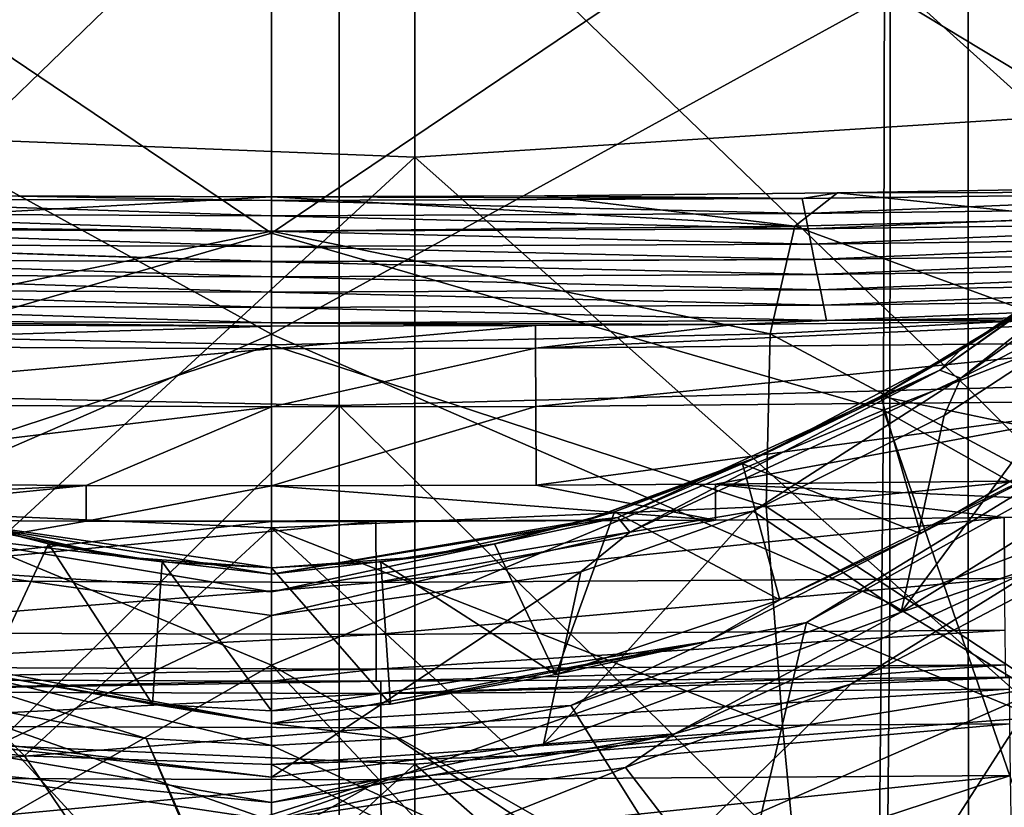
# Model space of a CAD drawing. Units: millimetres. Extents: x -216 to 208, y -459 to 264.
# Drawn here: x -8 to 23, y -394 to -369 of the extents above; entities that cross this region are included whole.
import ezdxf

# ---------------------------------------------------------------- set-up
doc = ezdxf.new("R2010")
doc.units = ezdxf.units.MM
doc.header["$LTSCALE"] = 65.185185
for name, color, linetype in [('1', 7, 'CONTINUOUS'), ('1051', 7, 'CONTINUOUS'), ('1052', 7, 'CONTINUOUS'), ('1054', 7, 'CONTINUOUS'), ('1059', 7, 'CONTINUOUS'), ('1060', 7, 'CONTINUOUS'), ('1068', 7, 'CONTINUOUS'), ('1071', 7, 'CONTINUOUS'), ('1081', 7, 'CONTINUOUS'), ('1082', 7, 'CONTINUOUS'), ('1083', 7, 'CONTINUOUS'), ('38', 7, 'CONTINUOUS'), ('392', 7, 'CONTINUOUS'), ('466', 7, 'CONTINUOUS'), ('468', 7, 'CONTINUOUS'), ('469', 7, 'CONTINUOUS'), ('472', 7, 'CONTINUOUS'), ('474', 7, 'CONTINUOUS'), ('475', 7, 'CONTINUOUS'), ('510', 7, 'CONTINUOUS'), ('511', 7, 'CONTINUOUS'), ('514', 7, 'CONTINUOUS'), ('515', 7, 'CONTINUOUS'), ('520', 7, 'CONTINUOUS'), ('521', 7, 'CONTINUOUS'), ('545', 7, 'CONTINUOUS'), ('584', 7, 'CONTINUOUS'), ('585', 7, 'CONTINUOUS'), ('609', 7, 'CONTINUOUS'), ('659', 7, 'CONTINUOUS'), ('663', 7, 'CONTINUOUS'), ('951', 7, 'CONTINUOUS'), ('963', 7, 'CONTINUOUS'), ('965', 7, 'CONTINUOUS'), ('995', 7, 'CONTINUOUS'), ('996', 7, 'CONTINUOUS')]:
    doc.layers.add(name, color=color, linetype=linetype)

msp = doc.modelspace()

# ---------------------------------------------------------------- linework, layer by layer
at = {"layer": '1', "linetype": 'Continuous'}
for points in [[(0, -363.852, 446.38), (-19.695, -368.51, 446.549), (0, -379.326, 446.924), (0, -363.852, 446.38)], [(-19.695, -368.51, 446.549), (-19.675, -387.884, 447.056), (0, -379.326, 446.924), (-19.695, -368.51, 446.549)], [(0, -379.326, 446.924), (-19.675, -387.884, 447.056), (0, -394.811, 447.191), (0, -379.326, 446.924)], [(-19.675, -387.884, 447.056), (-19.504, -407.63, 447.14), (0, -394.811, 447.191), (-19.675, -387.884, 447.056)]]:
    msp.add_3dface(points, dxfattribs=at)
at = {"layer": '1051', "linetype": 'Continuous'}
for points in [[(0, -375.567, 208.538), (-16.889, -375.011, 228.534), (-16.985, -375.495, 208.559), (0, -375.567, 208.538)], [(0, -375.081, 228.529), (-8.693, -374.932, 233.901), (-16.889, -375.011, 228.534), (0, -375.081, 228.529)], [(0, -375.081, 228.529), (-16.889, -375.011, 228.534), (0, -375.567, 208.538), (0, -375.081, 228.529)], [(0, -374.962, 233.466), (-8.693, -374.932, 233.901), (0, -375.081, 228.529), (0, -374.962, 233.466)], [(0, -376.052, 188.544), (-16.985, -375.495, 208.559), (-17.082, -375.98, 188.568), (0, -376.052, 188.544)], [(0, -375.567, 208.538), (-16.985, -375.495, 208.559), (0, -376.052, 188.544), (0, -375.567, 208.538)], [(0, -376.537, 168.545), (-17.082, -375.98, 188.568), (-17.178, -376.464, 168.563), (0, -376.537, 168.545)], [(0, -376.052, 188.544), (-17.082, -375.98, 188.568), (0, -376.537, 168.545), (0, -376.052, 188.544)], [(0, -377.023, 148.543), (-17.178, -376.464, 168.563), (-17.275, -376.949, 148.543), (0, -377.023, 148.543)], [(0, -376.537, 168.545), (-17.178, -376.464, 168.563), (0, -377.016, 148.835), (0, -376.537, 168.545)], [(0, -377.016, 148.835), (-17.178, -376.464, 168.563), (0, -377.023, 148.543), (0, -377.016, 148.835)], [(0, -377.51, 128.491), (-17.275, -376.949, 148.543), (-17.372, -377.435, 128.508), (0, -377.51, 128.491)], [(0, -377.023, 148.543), (-17.275, -376.949, 148.543), (0, -377.51, 128.491), (0, -377.023, 148.543)], [(0, -377.996, 108.434), (-17.372, -377.435, 128.508), (-17.469, -377.921, 108.459), (0, -377.996, 108.434)], [(0, -377.51, 128.491), (-17.372, -377.435, 128.508), (0, -377.996, 108.434), (0, -377.51, 128.491)], [(0, -378.483, 88.375), (-17.469, -377.921, 108.459), (-17.566, -378.407, 88.395), (0, -378.483, 88.375)], [(0, -377.996, 108.434), (-17.469, -377.921, 108.459), (0, -378.483, 88.375), (0, -377.996, 108.434)], [(0, -378.97, 68.311), (-17.566, -378.407, 88.395), (-17.663, -378.893, 68.316), (0, -378.97, 68.311)], [(0, -378.483, 88.375), (-17.566, -378.407, 88.395), (0, -378.97, 68.311), (0, -378.483, 88.375)], [(0, -378.97, 68.311), (-17.663, -378.893, 68.316), (0, -379.071, 64.139), (0, -378.97, 68.311)], [(0, -379.071, 64.139), (-17.663, -378.893, 68.316), (-14.737, -379.018, 64.139), (0, -379.071, 64.139)]]:
    msp.add_3dface(points, dxfattribs=at)
at = {"layer": '1052', "linetype": 'Continuous'}
for points in [[(0, -390.372, 54.102), (-16.701, -390.304, 54.102), (0, -390.372, 44.323), (0, -390.372, 54.102)], [(0, -390.372, 44.323), (-16.701, -390.304, 54.102), (-16.526, -390.305, 44.323), (0, -390.372, 44.323)], [(3.333, -390.369, 54.102), (0, -390.372, 54.102), (3.479, -390.369, 44.323), (3.333, -390.369, 54.102)], [(3.479, -390.369, 44.323), (0, -390.372, 54.102), (0, -390.372, 44.323), (3.479, -390.369, 44.323)], [(17.248, -390.299, 54.102), (3.333, -390.369, 54.102), (17.248, -390.299, 44.323), (17.248, -390.299, 54.102)], [(17.248, -390.299, 44.323), (3.333, -390.369, 54.102), (3.479, -390.369, 44.323), (17.248, -390.299, 44.323)], [(23.367, -390.239, 54.102), (17.248, -390.299, 54.102), (23.484, -390.237, 44.323), (23.367, -390.239, 54.102)], [(23.484, -390.237, 44.323), (17.248, -390.299, 54.102), (17.248, -390.299, 44.323), (23.484, -390.237, 44.323)]]:
    msp.add_3dface(points, dxfattribs=at)
at = {"layer": '1054', "linetype": 'Continuous'}
for points in [[(27.598, -374.672, 237.652), (18.015, -374.838, 235.282), (33.776, -374.8, 228.535), (27.598, -374.672, 237.652)], [(0, -374.962, 233.466), (16.889, -375.011, 228.535), (8.689, -374.933, 233.9), (0, -374.962, 233.466)], [(0, -374.962, 233.466), (0, -375.081, 228.529), (16.889, -375.011, 228.535), (0, -374.962, 233.466)], [(16.889, -375.011, 228.535), (0, -375.081, 228.529), (16.985, -375.495, 208.559), (16.889, -375.011, 228.535)], [(0, -375.081, 228.529), (0, -375.567, 208.538), (16.985, -375.495, 208.559), (0, -375.081, 228.529)], [(16.889, -375.011, 228.535), (18.015, -374.838, 235.282), (8.689, -374.933, 233.9), (16.889, -375.011, 228.535)], [(33.776, -374.8, 228.535), (18.015, -374.838, 235.282), (16.889, -375.011, 228.535), (33.776, -374.8, 228.535)], [(33.776, -374.8, 228.535), (16.889, -375.011, 228.535), (16.985, -375.495, 208.559), (33.776, -374.8, 228.535)], [(33.776, -374.8, 228.535), (16.985, -375.495, 208.559), (33.969, -375.282, 208.559), (33.776, -374.8, 228.535)], [(16.985, -375.495, 208.559), (17.082, -375.98, 188.568), (33.969, -375.282, 208.559), (16.985, -375.495, 208.559)], [(17.082, -375.98, 188.568), (34.162, -375.764, 188.568), (33.969, -375.282, 208.559), (17.082, -375.98, 188.568)], [(0, -375.567, 208.538), (17.082, -375.98, 188.568), (16.985, -375.495, 208.559), (0, -375.567, 208.538)], [(0, -375.567, 208.538), (0, -376.052, 188.544), (17.082, -375.98, 188.568), (0, -375.567, 208.538)], [(0, -376.052, 188.544), (17.178, -376.464, 168.563), (17.082, -375.98, 188.568), (0, -376.052, 188.544)], [(17.082, -375.98, 188.568), (17.178, -376.464, 168.563), (34.162, -375.764, 188.568), (17.082, -375.98, 188.568)], [(17.178, -376.464, 168.563), (34.355, -376.246, 168.563), (34.162, -375.764, 188.568), (17.178, -376.464, 168.563)], [(0, -376.052, 188.544), (0, -376.537, 168.545), (17.178, -376.464, 168.563), (0, -376.052, 188.544)], [(17.178, -376.464, 168.563), (17.275, -376.949, 148.543), (34.355, -376.246, 168.563), (17.178, -376.464, 168.563)], [(17.275, -376.949, 148.543), (34.548, -376.729, 148.543), (34.355, -376.246, 168.563), (17.275, -376.949, 148.543)], [(0, -376.537, 168.545), (17.275, -376.949, 148.543), (17.178, -376.464, 168.563), (0, -376.537, 168.545)], [(0, -376.537, 168.545), (0, -377.016, 148.835), (17.275, -376.949, 148.543), (0, -376.537, 168.545)], [(0, -377.016, 148.835), (0, -377.023, 148.543), (17.275, -376.949, 148.543), (0, -377.016, 148.835)], [(0, -377.023, 148.543), (17.372, -377.435, 128.509), (17.275, -376.949, 148.543), (0, -377.023, 148.543)], [(17.275, -376.949, 148.543), (17.372, -377.435, 128.509), (34.548, -376.729, 148.543), (17.275, -376.949, 148.543)], [(17.372, -377.435, 128.509), (34.742, -377.212, 128.509), (34.548, -376.729, 148.543), (17.372, -377.435, 128.509)], [(0, -377.023, 148.543), (0, -377.51, 128.491), (17.372, -377.435, 128.509), (0, -377.023, 148.543)], [(17.372, -377.435, 128.509), (17.469, -377.921, 108.459), (34.742, -377.212, 128.509), (17.372, -377.435, 128.509)], [(17.469, -377.921, 108.459), (34.936, -377.696, 108.459), (34.742, -377.212, 128.509), (17.469, -377.921, 108.459)], [(0, -377.51, 128.491), (17.469, -377.921, 108.459), (17.372, -377.435, 128.509), (0, -377.51, 128.491)], [(0, -377.51, 128.491), (0, -377.996, 108.434), (17.469, -377.921, 108.459), (0, -377.51, 128.491)], [(17.469, -377.921, 108.459), (17.566, -378.407, 88.395), (34.936, -377.696, 108.459), (17.469, -377.921, 108.459)], [(17.566, -378.407, 88.395), (35.129, -378.179, 88.395), (34.936, -377.696, 108.459), (17.566, -378.407, 88.395)], [(0, -377.996, 108.434), (17.566, -378.407, 88.395), (17.469, -377.921, 108.459), (0, -377.996, 108.434)], [(0, -377.996, 108.434), (0, -378.483, 88.375), (17.566, -378.407, 88.395), (0, -377.996, 108.434)], [(17.566, -378.407, 88.395), (17.663, -378.893, 68.316), (35.129, -378.179, 88.395), (17.566, -378.407, 88.395)], [(17.663, -378.893, 68.316), (35.323, -378.663, 68.316), (35.129, -378.179, 88.395), (17.663, -378.893, 68.316)], [(0, -378.483, 88.375), (17.663, -378.893, 68.316), (17.566, -378.407, 88.395), (0, -378.483, 88.375)], [(0, -378.483, 88.375), (0, -378.97, 68.311), (17.663, -378.893, 68.316), (0, -378.483, 88.375)], [(17.663, -378.893, 68.316), (29.473, -378.858, 64.139), (35.323, -378.663, 68.316), (17.663, -378.893, 68.316)], [(28.406, -378.873, 64.139), (29.473, -378.858, 64.139), (17.663, -378.893, 68.316), (28.406, -378.873, 64.139)], [(0, -378.97, 68.311), (14.737, -379.018, 64.139), (17.663, -378.893, 68.316), (0, -378.97, 68.311)], [(0, -378.97, 68.311), (0, -379.071, 64.139), (8.402, -379.054, 64.139), (0, -378.97, 68.311)], [(14.737, -379.018, 64.139), (0, -378.97, 68.311), (8.402, -379.054, 64.139), (14.737, -379.018, 64.139)], [(14.737, -379.018, 64.139), (28.406, -378.873, 64.139), (17.663, -378.893, 68.316), (14.737, -379.018, 64.139)]]:
    msp.add_3dface(points, dxfattribs=at)
at = {"layer": '1059', "linetype": 'Continuous'}
for points in [[(8.402, -379.054, 64.139), (0, -379.071, 64.139), (0, -379.792, 61.651), (8.402, -379.054, 64.139)], [(8.405, -379.775, 61.651), (8.402, -379.054, 64.139), (0, -379.792, 61.651), (8.405, -379.775, 61.651)], [(14.737, -379.018, 64.139), (8.402, -379.054, 64.139), (8.405, -379.775, 61.651), (14.737, -379.018, 64.139)], [(28.406, -378.873, 64.139), (14.737, -379.018, 64.139), (8.405, -379.775, 61.651), (28.406, -378.873, 64.139)], [(28.416, -379.594, 61.651), (28.406, -378.873, 64.139), (8.405, -379.775, 61.651), (28.416, -379.594, 61.651)], [(8.412, -381.628, 59.842), (8.405, -379.775, 61.651), (0, -381.646, 59.842), (8.412, -381.628, 59.842)], [(0, -381.646, 59.842), (8.405, -379.775, 61.651), (0, -379.792, 61.651), (0, -381.646, 59.842)], [(8.412, -381.628, 59.842), (28.416, -379.594, 61.651), (8.405, -379.775, 61.651), (8.412, -381.628, 59.842)], [(28.442, -381.447, 59.842), (28.416, -379.594, 61.651), (8.412, -381.628, 59.842), (28.442, -381.447, 59.842)], [(0, -384.15, 59.182), (8.424, -384.133, 59.182), (8.412, -381.628, 59.842), (0, -384.15, 59.182)], [(0, -384.15, 59.182), (8.412, -381.628, 59.842), (0, -381.646, 59.842), (0, -384.15, 59.182)], [(8.424, -384.133, 59.182), (28.442, -381.447, 59.842), (8.412, -381.628, 59.842), (8.424, -384.133, 59.182)], [(8.424, -384.133, 59.182), (14.128, -384.101, 59.182), (28.442, -381.447, 59.842), (8.424, -384.133, 59.182)], [(14.128, -384.101, 59.182), (28.479, -383.951, 59.182), (28.442, -381.447, 59.842), (14.128, -384.101, 59.182)]]:
    msp.add_3dface(points, dxfattribs=at)
at = {"layer": '1060', "linetype": 'Continuous'}
for points in [[(0, -379.071, 64.139), (-14.737, -379.018, 64.139), (-19.992, -379.694, 61.651), (0, -379.071, 64.139)], [(0, -379.792, 61.651), (0, -379.071, 64.139), (-19.992, -379.694, 61.651), (0, -379.792, 61.651)], [(-20.01, -381.547, 59.842), (0, -379.792, 61.651), (-19.992, -379.694, 61.651), (-20.01, -381.547, 59.842)], [(0, -381.646, 59.842), (0, -379.792, 61.651), (-20.01, -381.547, 59.842), (0, -381.646, 59.842)], [(-20.037, -384.052, 59.182), (0, -381.646, 59.842), (-20.01, -381.547, 59.842), (-20.037, -384.052, 59.182)], [(-20.037, -384.052, 59.182), (-5.897, -384.141, 59.182), (0, -381.646, 59.842), (-20.037, -384.052, 59.182)], [(-5.897, -384.141, 59.182), (0, -384.15, 59.182), (0, -381.646, 59.842), (-5.897, -384.141, 59.182)]]:
    msp.add_3dface(points, dxfattribs=at)
at = {"layer": '1068', "linetype": 'Continuous'}
for points in [[(34.164, -385.006, 59.182), (23.316, -385.159, 59.182), (23.332, -387.103, 58.795), (34.164, -385.006, 59.182)], [(-5.9, -385.283, 59.182), (-16.664, -385.224, 59.182), (-16.675, -387.168, 58.795), (-5.9, -385.283, 59.182)], [(0, -385.292, 59.182), (-5.9, -385.283, 59.182), (-16.675, -387.168, 58.795), (0, -385.292, 59.182)], [(3.326, -385.289, 59.182), (0, -385.292, 59.182), (-16.675, -387.168, 58.795), (3.326, -385.289, 59.182)], [(3.328, -387.233, 58.795), (3.326, -385.289, 59.182), (-16.675, -387.168, 58.795), (3.328, -387.233, 58.795)], [(14.135, -385.243, 59.182), (3.326, -385.289, 59.182), (3.328, -387.233, 58.795), (14.135, -385.243, 59.182)], [(23.316, -385.159, 59.182), (14.135, -385.243, 59.182), (3.328, -387.233, 58.795), (23.316, -385.159, 59.182)], [(23.332, -387.103, 58.795), (23.316, -385.159, 59.182), (3.328, -387.233, 58.795), (23.332, -387.103, 58.795)], [(-16.689, -388.816, 57.694), (3.328, -387.233, 58.795), (-16.675, -387.168, 58.795), (-16.689, -388.816, 57.694)], [(3.331, -388.881, 57.694), (3.328, -387.233, 58.795), (-16.689, -388.816, 57.694), (3.331, -388.881, 57.694)], [(3.331, -388.881, 57.694), (23.332, -387.103, 58.795), (3.328, -387.233, 58.795), (3.331, -388.881, 57.694)], [(23.35, -388.751, 57.694), (23.332, -387.103, 58.795), (3.331, -388.881, 57.694), (23.35, -388.751, 57.694)], [(-16.698, -389.917, 56.046), (3.331, -388.881, 57.694), (-16.689, -388.816, 57.694), (-16.698, -389.917, 56.046)], [(3.333, -389.983, 56.046), (3.331, -388.881, 57.694), (-16.698, -389.917, 56.046), (3.333, -389.983, 56.046)], [(3.333, -389.983, 56.046), (23.35, -388.751, 57.694), (3.331, -388.881, 57.694), (3.333, -389.983, 56.046)], [(23.363, -389.852, 56.046), (23.35, -388.751, 57.694), (3.333, -389.983, 56.046), (23.363, -389.852, 56.046)], [(-16.701, -390.304, 54.102), (3.333, -389.983, 56.046), (-16.698, -389.917, 56.046), (-16.701, -390.304, 54.102)], [(-16.701, -390.304, 54.102), (0, -390.372, 54.102), (3.333, -389.983, 56.046), (-16.701, -390.304, 54.102)], [(0, -390.372, 54.102), (3.333, -390.369, 54.102), (3.333, -389.983, 56.046), (0, -390.372, 54.102)], [(3.333, -390.369, 54.102), (17.248, -390.299, 54.102), (23.363, -389.852, 56.046), (3.333, -390.369, 54.102)], [(3.333, -390.369, 54.102), (23.363, -389.852, 56.046), (3.333, -389.983, 56.046), (3.333, -390.369, 54.102)], [(17.248, -390.299, 54.102), (23.367, -390.239, 54.102), (23.363, -389.852, 56.046), (17.248, -390.299, 54.102)]]:
    msp.add_3dface(points, dxfattribs=at)
at = {"layer": '1071', "linetype": 'Continuous'}
for points in [[(0, -390.372, 44.323), (-16.526, -390.305, 44.323), (-16.529, -390.692, 42.379), (0, -390.372, 44.323)], [(3.479, -390.369, 44.323), (0, -390.372, 44.323), (-16.529, -390.692, 42.379), (3.479, -390.369, 44.323)], [(3.479, -390.369, 44.323), (-16.529, -390.692, 42.379), (3.48, -390.756, 42.379), (3.479, -390.369, 44.323)], [(17.248, -390.299, 44.323), (3.479, -390.369, 44.323), (3.48, -390.756, 42.379), (17.248, -390.299, 44.323)], [(23.484, -390.237, 44.323), (17.248, -390.299, 44.323), (3.48, -390.756, 42.379), (23.484, -390.237, 44.323)], [(23.484, -390.237, 44.323), (3.48, -390.756, 42.379), (23.488, -390.624, 42.379), (23.484, -390.237, 44.323)], [(-16.529, -390.692, 42.379), (-16.538, -391.793, 40.731), (3.48, -390.756, 42.379), (-16.529, -390.692, 42.379)], [(3.48, -390.756, 42.379), (-16.538, -391.793, 40.731), (3.481, -391.857, 40.731), (3.48, -390.756, 42.379)], [(3.48, -390.756, 42.379), (3.481, -391.857, 40.731), (23.488, -390.624, 42.379), (3.48, -390.756, 42.379)], [(23.488, -390.624, 42.379), (3.481, -391.857, 40.731), (23.501, -391.725, 40.731), (23.488, -390.624, 42.379)], [(-16.538, -391.793, 40.731), (-16.552, -393.441, 39.63), (3.481, -391.857, 40.731), (-16.538, -391.793, 40.731)], [(3.481, -391.857, 40.731), (-16.552, -393.441, 39.63), (3.484, -393.505, 39.63), (3.481, -391.857, 40.731)], [(3.481, -391.857, 40.731), (3.484, -393.505, 39.63), (23.501, -391.725, 40.731), (3.481, -391.857, 40.731)], [(23.501, -391.725, 40.731), (3.484, -393.505, 39.63), (23.52, -393.373, 39.63), (23.501, -391.725, 40.731)], [(-16.552, -393.441, 39.63), (-16.572, -395.385, 39.243), (3.484, -393.505, 39.63), (-16.552, -393.441, 39.63)], [(-16.572, -395.385, 39.243), (-2.624, -395.45, 39.243), (3.484, -393.505, 39.63), (-16.572, -395.385, 39.243)], [(-2.624, -395.45, 39.243), (0, -395.452, 39.243), (3.484, -393.505, 39.63), (-2.624, -395.45, 39.243)], [(0, -395.452, 39.243), (3.489, -395.449, 39.243), (3.484, -393.505, 39.63), (0, -395.452, 39.243)], [(3.484, -393.505, 39.63), (3.489, -395.449, 39.243), (23.52, -393.373, 39.63), (3.484, -393.505, 39.63)], [(3.489, -395.449, 39.243), (17.411, -395.378, 39.243), (23.52, -393.373, 39.63), (3.489, -395.449, 39.243)], [(17.411, -395.378, 39.243), (23.548, -395.317, 39.243), (23.52, -393.373, 39.63), (17.411, -395.378, 39.243)]]:
    msp.add_3dface(points, dxfattribs=at)
at = {"layer": '1081', "linetype": 'Continuous'}
for points in [[(18.015, -374.838, 235.282), (27.598, -374.672, 237.652), (25.882, -375.663, 245.211), (18.015, -374.838, 235.282)], [(18.015, -374.838, 235.282), (25.882, -375.663, 245.211), (16.654, -375.888, 243.535), (18.015, -374.838, 235.282)], [(25.882, -375.663, 245.211), (24.76, -378.848, 252.238), (16.654, -375.888, 243.535), (25.882, -375.663, 245.211)], [(16.654, -375.888, 243.535), (24.76, -378.848, 252.238), (15.873, -379.314, 251.199), (16.654, -375.888, 243.535)], [(24.76, -378.848, 252.238), (24.503, -383.931, 258.143), (15.873, -379.314, 251.199), (24.76, -378.848, 252.238)], [(15.873, -379.314, 251.199), (24.503, -383.931, 258.143), (15.741, -384.81, 257.59), (15.873, -379.314, 251.199)], [(24.503, -383.931, 258.143), (24.482, -390.564, 262.359), (15.741, -384.81, 257.59), (24.503, -383.931, 258.143)], [(24.482, -390.564, 262.359), (16.27, -391.888, 262.14), (15.741, -384.81, 257.59), (24.482, -390.564, 262.359)]]:
    msp.add_3dface(points, dxfattribs=at)
at = {"layer": '1082', "linetype": 'Continuous'}
for points in [[(0, -374.962, 233.466), (8.689, -374.933, 233.9), (16.654, -375.888, 243.535), (0, -374.962, 233.466)], [(0, -374.962, 233.466), (16.654, -375.888, 243.535), (0, -376.054, 242.325), (0, -374.962, 233.466)], [(8.689, -374.933, 233.9), (18.015, -374.838, 235.282), (16.654, -375.888, 243.535), (8.689, -374.933, 233.9)], [(16.654, -375.888, 243.535), (15.873, -379.314, 251.199), (0, -376.054, 242.325), (16.654, -375.888, 243.535)], [(0, -376.054, 242.325), (15.873, -379.314, 251.199), (-0.001, -379.666, 250.488), (0, -376.054, 242.325)], [(15.873, -379.314, 251.199), (15.741, -384.81, 257.59), (-0.001, -379.666, 250.488), (15.873, -379.314, 251.199)], [(-0.001, -379.666, 250.488), (15.741, -384.81, 257.59), (-0.001, -385.488, 257.254), (-0.001, -379.666, 250.488)], [(15.741, -384.81, 257.59), (16.27, -391.888, 262.14), (-0.001, -385.488, 257.254), (15.741, -384.81, 257.59)], [(7.856, -392.743, 262.055), (0, -393.02, 262.044), (-0.001, -385.488, 257.254), (7.856, -392.743, 262.055)], [(16.27, -391.888, 262.14), (7.856, -392.743, 262.055), (-0.001, -385.488, 257.254), (16.27, -391.888, 262.14)]]:
    msp.add_3dface(points, dxfattribs=at)
at = {"layer": '1083', "linetype": 'Continuous'}
for points in [[(-8.693, -374.932, 233.901), (0, -374.962, 233.466), (-16.652, -375.888, 243.536), (-8.693, -374.932, 233.901)], [(0, -374.962, 233.466), (0, -376.054, 242.325), (-16.652, -375.888, 243.536), (0, -374.962, 233.466)], [(-16.652, -375.888, 243.536), (0, -376.054, 242.325), (-15.87, -379.314, 251.199), (-16.652, -375.888, 243.536)], [(0, -376.054, 242.325), (-0.001, -379.666, 250.488), (-15.87, -379.314, 251.199), (0, -376.054, 242.325)], [(-15.87, -379.314, 251.199), (-0.001, -379.666, 250.488), (-15.739, -384.81, 257.59), (-15.87, -379.314, 251.199)], [(-0.001, -379.666, 250.488), (-0.001, -385.488, 257.254), (-15.739, -384.81, 257.59), (-0.001, -379.666, 250.488)], [(-7.86, -392.742, 262.055), (-16.27, -391.887, 262.14), (-15.739, -384.81, 257.59), (-7.86, -392.742, 262.055)], [(-0.001, -385.488, 257.254), (-7.86, -392.742, 262.055), (-15.739, -384.81, 257.59), (-0.001, -385.488, 257.254)], [(0, -393.02, 262.044), (-7.86, -392.742, 262.055), (-0.001, -385.488, 257.254), (0, -393.02, 262.044)]]:
    msp.add_3dface(points, dxfattribs=at)
at = {"layer": '38', "linetype": 'Continuous'}
for points in [[(24.586, -372.426, 390.035), (24.586, -353.349, 390.035), (4.566, -354.394, 390.035), (24.586, -372.426, 390.035)], [(-15.454, -372.906, 390.035), (4.566, -354.394, 390.035), (-15.454, -353.695, 390.035), (-15.454, -372.906, 390.035)], [(4.566, -373.703, 390.035), (4.566, -354.394, 390.035), (-15.454, -372.906, 390.035), (4.566, -373.703, 390.035)], [(4.566, -373.703, 390.035), (24.586, -372.426, 390.035), (4.566, -354.394, 390.035), (4.566, -373.703, 390.035)], [(24.586, -391.503, 390.035), (24.586, -372.426, 390.035), (4.566, -373.703, 390.035), (24.586, -391.503, 390.035)], [(-15.454, -392.117, 390.035), (4.566, -373.703, 390.035), (-15.454, -372.906, 390.035), (-15.454, -392.117, 390.035)], [(4.566, -393.012, 390.035), (4.566, -373.703, 390.035), (-15.454, -392.117, 390.035), (4.566, -393.012, 390.035)], [(4.566, -393.012, 390.035), (24.586, -391.503, 390.035), (4.566, -373.703, 390.035), (4.566, -393.012, 390.035)], [(24.586, -410.58, 390.035), (24.586, -391.503, 390.035), (4.566, -393.012, 390.035), (24.586, -410.58, 390.035)], [(-15.454, -411.328, 390.035), (4.566, -393.012, 390.035), (-15.454, -392.117, 390.035), (-15.454, -411.328, 390.035)], [(4.566, -412.322, 390.035), (4.566, -393.012, 390.035), (-15.454, -411.328, 390.035), (4.566, -412.322, 390.035)], [(4.566, -412.322, 390.035), (24.586, -410.58, 390.035), (4.566, -393.012, 390.035), (4.566, -412.322, 390.035)]]:
    msp.add_3dface(points, dxfattribs=at)
at = {"layer": '392', "linetype": 'Continuous'}
for points in [[(39.435, -361.429, 446.212), (19.695, -368.51, 446.549), (39.387, -380.41, 446.792), (39.435, -361.429, 446.212)], [(0, -363.852, 446.38), (0, -379.326, 446.924), (19.695, -368.51, 446.549), (0, -363.852, 446.38)], [(19.695, -368.51, 446.549), (0, -379.326, 446.924), (19.675, -387.884, 447.056), (19.695, -368.51, 446.549)], [(19.695, -368.51, 446.549), (19.675, -387.884, 447.056), (39.387, -380.41, 446.792), (19.695, -368.51, 446.549)], [(0, -379.326, 446.924), (0, -394.811, 447.191), (19.675, -387.884, 447.056), (0, -379.326, 446.924)], [(39.387, -380.41, 446.792), (19.675, -387.884, 447.056), (39.257, -399.865, 446.974), (39.387, -380.41, 446.792)], [(19.675, -387.884, 447.056), (0, -394.811, 447.191), (19.504, -407.63, 447.14), (19.675, -387.884, 447.056)], [(19.675, -387.884, 447.056), (19.504, -407.63, 447.14), (39.257, -399.865, 446.974), (19.675, -387.884, 447.056)]]:
    msp.add_3dface(points, dxfattribs=at)
at = {"layer": '466', "linetype": 'Continuous'}
for points in [[(25.52, -386.749, 391.284), (25.576, -390.165, 396.641), (18.434, -390.464, 391.341), (25.52, -386.749, 391.284)], [(13.163, -395.59, 396.489), (25.576, -390.165, 396.641), (24.89, -394.537, 401.108), (13.163, -395.59, 396.489)], [(25.576, -390.165, 396.641), (13.163, -395.59, 396.489), (18.434, -390.464, 391.341), (25.576, -390.165, 396.641)], [(18.434, -390.464, 391.341), (13.163, -395.59, 396.489), (11.264, -393.11, 391.374), (18.434, -390.464, 391.341)], [(13.163, -395.59, 396.489), (0, -397.588, 396.108), (11.264, -393.11, 391.374), (13.163, -395.59, 396.489)], [(0, -394.787, 391.388), (11.264, -393.11, 391.374), (0, -397.588, 396.108), (0, -394.787, 391.388)]]:
    msp.add_3dface(points, dxfattribs=at)
at = {"layer": '468', "linetype": 'Continuous'}
for points in [[(21.41, -381.915, 390.432), (27.736, -377.779, 390.359), (20.045, -388.177, 390.455), (21.41, -381.915, 390.432)], [(20.045, -388.177, 390.455), (27.736, -377.779, 390.359), (31.75, -380.867, 390.331), (20.045, -388.177, 390.455)], [(15.328, -384.962, 390.485), (21.41, -381.915, 390.432), (20.045, -388.177, 390.455), (15.328, -384.962, 390.485)], [(9.843, -386.891, 390.519), (15.328, -384.962, 390.485), (8.654, -392.376, 390.526), (9.843, -386.891, 390.519)], [(8.654, -392.376, 390.526), (15.328, -384.962, 390.485), (20.045, -388.177, 390.455), (8.654, -392.376, 390.526)], [(0, -388.284, 390.543), (9.843, -386.891, 390.519), (0, -393.423, 390.543), (0, -388.284, 390.543)], [(0, -393.423, 390.543), (9.843, -386.891, 390.519), (8.654, -392.376, 390.526), (0, -393.423, 390.543)]]:
    msp.add_3dface(points, dxfattribs=at)
at = {"layer": '469', "linetype": 'Continuous'}
for points in [[(17.025, -388.502, 410.798), (27.918, -392.986, 415.875), (27.155, -382.859, 410.745), (17.025, -388.502, 410.798)], [(9.527, -391.142, 410.78), (14.524, -399.103, 415.213), (17.025, -388.502, 410.798), (9.527, -391.142, 410.78)], [(14.524, -399.103, 415.213), (27.918, -392.986, 415.875), (17.025, -388.502, 410.798), (14.524, -399.103, 415.213)], [(3.988, -392.188, 410.762), (14.524, -399.103, 415.213), (9.527, -391.142, 410.78), (3.988, -392.188, 410.762)], [(0, -392.42, 410.756), (14.524, -399.103, 415.213), (3.988, -392.188, 410.762), (0, -392.42, 410.756)], [(0, -401.218, 414.751), (14.524, -399.103, 415.213), (0, -392.42, 410.756), (0, -401.218, 414.751)], [(27.918, -392.986, 415.875), (14.524, -399.103, 415.213), (30.855, -402.677, 420.254), (27.918, -392.986, 415.875)]]:
    msp.add_3dface(points, dxfattribs=at)
at = {"layer": '472', "linetype": 'Continuous'}
msp.add_3dface([(0, -394.787, 391.388), (-13.163, -395.59, 396.489), (-11.264, -393.11, 391.374), (0, -394.787, 391.388)], dxfattribs=at)
at = {"layer": '474', "linetype": 'Continuous'}
for points in [[(0, -401.517, 414.885), (-9.527, -391.142, 410.78), (-14.524, -399.103, 415.213), (0, -401.517, 414.885)], [(-9.527, -391.142, 410.78), (0, -401.517, 414.885), (-3.988, -392.188, 410.762), (-9.527, -391.142, 410.78)], [(0, -401.517, 414.885), (0, -401.218, 414.751), (-3.988, -392.188, 410.762), (0, -401.517, 414.885)], [(0, -401.218, 414.751), (0, -392.42, 410.756), (-3.988, -392.188, 410.762), (0, -401.218, 414.751)]]:
    msp.add_3dface(points, dxfattribs=at)
at = {"layer": '475', "linetype": 'Continuous'}
for points in [[(0, -388.284, 390.543), (-8.654, -392.376, 390.526), (-9.843, -386.891, 390.519), (0, -388.284, 390.543)], [(0, -388.284, 390.543), (0, -393.423, 390.543), (-8.654, -392.376, 390.526), (0, -388.284, 390.543)]]:
    msp.add_3dface(points, dxfattribs=at)
at = {"layer": '510', "linetype": 'Continuous'}
for points in [[(21.909, -379.852, 391.942), (24.196, -378.395, 392.301), (28.15, -375.575, 391.866), (21.909, -379.852, 391.942)], [(19.393, -381.303, 392.353), (24.196, -378.395, 392.301), (21.909, -379.852, 391.942), (19.393, -381.303, 392.353)], [(15.562, -383.201, 392.003), (19.393, -381.303, 392.353), (21.909, -379.852, 391.942), (15.562, -383.201, 392.003)], [(14.99, -383.452, 392.391), (19.393, -381.303, 392.353), (15.562, -383.201, 392.003), (14.99, -383.452, 392.391)], [(9.936, -385.281, 392.04), (14.99, -383.452, 392.391), (15.562, -383.201, 392.003), (9.936, -385.281, 392.04)], [(10.922, -384.979, 392.417), (14.99, -383.452, 392.391), (9.936, -385.281, 392.04), (10.922, -384.979, 392.417)], [(7.099, -385.997, 392.435), (10.922, -384.979, 392.417), (9.936, -385.281, 392.04), (7.099, -385.997, 392.435)], [(4.794, -386.409, 392.061), (7.099, -385.997, 392.435), (9.936, -385.281, 392.04), (4.794, -386.409, 392.061)], [(3.476, -386.574, 392.445), (7.099, -385.997, 392.435), (4.794, -386.409, 392.061), (3.476, -386.574, 392.445)], [(0, -386.76, 392.067), (3.476, -386.574, 392.445), (4.794, -386.409, 392.061), (0, -386.76, 392.067)], [(0, -386.76, 392.448), (3.476, -386.574, 392.445), (0, -386.76, 392.067), (0, -386.76, 392.448)]]:
    msp.add_3dface(points, dxfattribs=at)
at = {"layer": '511', "linetype": 'Continuous'}
for points in [[(24.196, -378.395, 392.301), (19.393, -381.303, 392.353), (25.846, -382.656, 409.539), (24.196, -378.395, 392.301)], [(19.393, -381.303, 392.353), (14.99, -383.452, 392.391), (20.656, -385.672, 409.542), (19.393, -381.303, 392.353)], [(25.846, -382.656, 409.539), (19.393, -381.303, 392.353), (20.656, -385.672, 409.542), (25.846, -382.656, 409.539)], [(14.99, -383.452, 392.391), (10.922, -384.979, 392.417), (16.181, -387.778, 409.52), (14.99, -383.452, 392.391)], [(20.656, -385.672, 409.542), (14.99, -383.452, 392.391), (16.181, -387.778, 409.52), (20.656, -385.672, 409.542)], [(10.922, -384.979, 392.417), (7.099, -385.997, 392.435), (9.051, -390.161, 409.473), (10.922, -384.979, 392.417)], [(16.181, -387.778, 409.52), (10.922, -384.979, 392.417), (9.051, -390.161, 409.473), (16.181, -387.778, 409.52)], [(7.099, -385.997, 392.435), (3.476, -386.574, 392.445), (9.051, -390.161, 409.473), (7.099, -385.997, 392.435)], [(3.476, -386.574, 392.445), (0, -386.76, 392.448), (3.788, -391.103, 409.446), (3.476, -386.574, 392.445)], [(9.051, -390.161, 409.473), (3.476, -386.574, 392.445), (3.788, -391.103, 409.446), (9.051, -390.161, 409.473)], [(3.788, -391.103, 409.446), (0, -386.76, 392.448), (0, -391.312, 409.439), (3.788, -391.103, 409.446)]]:
    msp.add_3dface(points, dxfattribs=at)
at = {"layer": '514', "linetype": 'Continuous'}
for points in [[(-7.099, -385.997, 392.435), (-9.936, -385.281, 392.04), (-10.922, -384.979, 392.417), (-7.099, -385.997, 392.435)], [(-4.794, -386.409, 392.061), (-9.936, -385.281, 392.04), (-7.099, -385.997, 392.435), (-4.794, -386.409, 392.061)], [(-3.476, -386.574, 392.445), (-4.794, -386.409, 392.061), (-7.099, -385.997, 392.435), (-3.476, -386.574, 392.445)], [(0, -386.76, 392.448), (0, -386.76, 392.067), (-4.794, -386.409, 392.061), (0, -386.76, 392.448)], [(0, -386.76, 392.448), (-4.794, -386.409, 392.061), (-3.476, -386.574, 392.445), (0, -386.76, 392.448)]]:
    msp.add_3dface(points, dxfattribs=at)
at = {"layer": '515', "linetype": 'Continuous'}
for points in [[(-7.099, -385.997, 392.435), (-10.922, -384.979, 392.417), (-9.051, -390.161, 409.473), (-7.099, -385.997, 392.435)], [(-3.788, -391.103, 409.446), (-7.099, -385.997, 392.435), (-9.051, -390.161, 409.473), (-3.788, -391.103, 409.446)], [(-3.476, -386.574, 392.445), (-7.099, -385.997, 392.435), (-3.788, -391.103, 409.446), (-3.476, -386.574, 392.445)], [(0, -391.312, 409.439), (-3.476, -386.574, 392.445), (-3.788, -391.103, 409.446), (0, -391.312, 409.439)], [(0, -391.312, 409.439), (0, -386.76, 392.448), (-3.476, -386.574, 392.445), (0, -391.312, 409.439)]]:
    msp.add_3dface(points, dxfattribs=at)
at = {"layer": '520', "linetype": 'Continuous'}
for points in [[(20.045, -388.177, 390.455), (31.75, -380.867, 390.331), (24.647, -386.613, 390.653), (20.045, -388.177, 390.455)], [(24.647, -386.613, 390.653), (18.434, -390.464, 391.341), (12.829, -392.047, 390.745), (24.647, -386.613, 390.653)], [(20.045, -388.177, 390.455), (24.647, -386.613, 390.653), (12.829, -392.047, 390.745), (20.045, -388.177, 390.455)], [(25.52, -386.749, 391.284), (18.434, -390.464, 391.341), (24.647, -386.613, 390.653), (25.52, -386.749, 391.284)], [(8.654, -392.376, 390.526), (20.045, -388.177, 390.455), (12.829, -392.047, 390.745), (8.654, -392.376, 390.526)], [(18.434, -390.464, 391.341), (11.264, -393.11, 391.374), (12.829, -392.047, 390.745), (18.434, -390.464, 391.341)], [(11.264, -393.11, 391.374), (0, -394.787, 391.388), (12.829, -392.047, 390.745), (11.264, -393.11, 391.374)], [(12.829, -392.047, 390.745), (0, -394.787, 391.388), (0, -394.225, 390.771), (12.829, -392.047, 390.745)], [(8.654, -392.376, 390.526), (12.829, -392.047, 390.745), (0, -394.225, 390.771), (8.654, -392.376, 390.526)], [(0, -393.423, 390.543), (8.654, -392.376, 390.526), (0, -394.225, 390.771), (0, -393.423, 390.543)]]:
    msp.add_3dface(points, dxfattribs=at)
at = {"layer": '521', "linetype": 'Continuous'}
for points in [[(28.15, -375.575, 391.866), (30.546, -373.947, 391.072), (21.272, -380.471, 391.188), (28.15, -375.575, 391.866)], [(30.546, -373.947, 391.072), (21.94, -380.724, 390.626), (21.272, -380.471, 391.188), (30.546, -373.947, 391.072)], [(31.418, -373.954, 390.506), (21.94, -380.724, 390.626), (30.546, -373.947, 391.072), (31.418, -373.954, 390.506)], [(31.418, -373.954, 390.506), (27.736, -377.779, 390.359), (21.94, -380.724, 390.626), (31.418, -373.954, 390.506)], [(21.909, -379.852, 391.942), (28.15, -375.575, 391.866), (21.272, -380.471, 391.188), (21.909, -379.852, 391.942)], [(27.736, -377.779, 390.359), (21.41, -381.915, 390.432), (21.94, -380.724, 390.626), (27.736, -377.779, 390.359)], [(15.562, -383.201, 392.003), (21.909, -379.852, 391.942), (21.272, -380.471, 391.188), (15.562, -383.201, 392.003)], [(15.562, -383.201, 392.003), (21.272, -380.471, 391.188), (11.026, -385.16, 391.273), (15.562, -383.201, 392.003)], [(21.272, -380.471, 391.188), (11.409, -385.623, 390.713), (11.026, -385.16, 391.273), (21.272, -380.471, 391.188)], [(21.94, -380.724, 390.626), (11.409, -385.623, 390.713), (21.272, -380.471, 391.188), (21.94, -380.724, 390.626)], [(21.94, -380.724, 390.626), (15.328, -384.962, 390.485), (11.409, -385.623, 390.713), (21.94, -380.724, 390.626)], [(21.41, -381.915, 390.432), (15.328, -384.962, 390.485), (21.94, -380.724, 390.626), (21.41, -381.915, 390.432)], [(9.936, -385.281, 392.04), (15.562, -383.201, 392.003), (11.026, -385.16, 391.273), (9.936, -385.281, 392.04)], [(15.328, -384.962, 390.485), (9.843, -386.891, 390.519), (11.409, -385.623, 390.713), (15.328, -384.962, 390.485)], [(9.936, -385.281, 392.04), (11.026, -385.16, 391.273), (0, -386.964, 391.305), (9.936, -385.281, 392.04)], [(11.409, -385.623, 390.713), (0, -387.522, 390.747), (11.026, -385.16, 391.273), (11.409, -385.623, 390.713)], [(11.026, -385.16, 391.273), (0, -387.522, 390.747), (0, -386.964, 391.305), (11.026, -385.16, 391.273)], [(4.794, -386.409, 392.061), (9.936, -385.281, 392.04), (0, -386.964, 391.305), (4.794, -386.409, 392.061)], [(9.843, -386.891, 390.519), (0, -388.284, 390.543), (11.409, -385.623, 390.713), (9.843, -386.891, 390.519)], [(11.409, -385.623, 390.713), (0, -388.284, 390.543), (0, -387.522, 390.747), (11.409, -385.623, 390.713)], [(0, -386.76, 392.067), (4.794, -386.409, 392.061), (0, -386.964, 391.305), (0, -386.76, 392.067)]]:
    msp.add_3dface(points, dxfattribs=at)
at = {"layer": '545', "linetype": 'Continuous'}
for points in [[(17.025, -388.502, 410.798), (26.587, -382.654, 410.322), (13.879, -389.108, 410.289), (17.025, -388.502, 410.798)], [(26.587, -382.654, 410.322), (16.181, -387.778, 409.52), (13.879, -389.108, 410.289), (26.587, -382.654, 410.322)], [(20.656, -385.672, 409.542), (16.181, -387.778, 409.52), (26.587, -382.654, 410.322), (20.656, -385.672, 409.542)], [(17.025, -388.502, 410.798), (27.155, -382.859, 410.745), (26.587, -382.654, 410.322), (17.025, -388.502, 410.798)], [(25.846, -382.656, 409.539), (20.656, -385.672, 409.542), (26.587, -382.654, 410.322), (25.846, -382.656, 409.539)], [(16.181, -387.778, 409.52), (9.051, -390.161, 409.473), (13.879, -389.108, 410.289), (16.181, -387.778, 409.52)], [(9.527, -391.142, 410.78), (17.025, -388.502, 410.798), (13.879, -389.108, 410.289), (9.527, -391.142, 410.78)], [(9.527, -391.142, 410.78), (13.879, -389.108, 410.289), (0, -391.72, 410.221), (9.527, -391.142, 410.78)], [(3.788, -391.103, 409.446), (0, -391.312, 409.439), (13.879, -389.108, 410.289), (3.788, -391.103, 409.446)], [(13.879, -389.108, 410.289), (0, -391.312, 409.439), (0, -391.72, 410.221), (13.879, -389.108, 410.289)], [(9.051, -390.161, 409.473), (3.788, -391.103, 409.446), (13.879, -389.108, 410.289), (9.051, -390.161, 409.473)], [(3.988, -392.188, 410.762), (9.527, -391.142, 410.78), (0, -391.72, 410.221), (3.988, -392.188, 410.762)], [(0, -392.42, 410.756), (3.988, -392.188, 410.762), (0, -391.72, 410.221), (0, -392.42, 410.756)]]:
    msp.add_3dface(points, dxfattribs=at)
at = {"layer": '584', "linetype": 'Continuous'}
for points in [[(-8.654, -392.376, 390.526), (0, -393.423, 390.543), (-12.825, -392.049, 390.745), (-8.654, -392.376, 390.526)], [(0, -393.423, 390.543), (0, -394.225, 390.771), (-12.825, -392.049, 390.745), (0, -393.423, 390.543)], [(0, -394.225, 390.771), (-11.264, -393.11, 391.374), (-12.825, -392.049, 390.745), (0, -394.225, 390.771)], [(0, -394.787, 391.388), (-11.264, -393.11, 391.374), (0, -394.225, 390.771), (0, -394.787, 391.388)]]:
    msp.add_3dface(points, dxfattribs=at)
at = {"layer": '585', "linetype": 'Continuous'}
for points in [[(-11.023, -385.161, 391.273), (0, -386.964, 391.305), (-11.404, -385.625, 390.713), (-11.023, -385.161, 391.273)], [(-4.794, -386.409, 392.061), (0, -386.76, 392.067), (-11.023, -385.161, 391.273), (-4.794, -386.409, 392.061)], [(0, -386.76, 392.067), (0, -386.964, 391.305), (-11.023, -385.161, 391.273), (0, -386.76, 392.067)], [(-9.936, -385.281, 392.04), (-4.794, -386.409, 392.061), (-11.023, -385.161, 391.273), (-9.936, -385.281, 392.04)], [(0, -387.522, 390.747), (-9.843, -386.891, 390.519), (-11.404, -385.625, 390.713), (0, -387.522, 390.747)], [(0, -386.964, 391.305), (0, -387.522, 390.747), (-11.404, -385.625, 390.713), (0, -386.964, 391.305)], [(0, -388.284, 390.543), (-9.843, -386.891, 390.519), (0, -387.522, 390.747), (0, -388.284, 390.543)]]:
    msp.add_3dface(points, dxfattribs=at)
at = {"layer": '609', "linetype": 'Continuous'}
for points in [[(-3.988, -392.188, 410.762), (0, -392.42, 410.756), (-13.879, -389.108, 410.289), (-3.988, -392.188, 410.762)], [(0, -392.42, 410.756), (0, -391.72, 410.221), (-13.879, -389.108, 410.289), (0, -392.42, 410.756)], [(-9.527, -391.142, 410.78), (-3.988, -392.188, 410.762), (-13.879, -389.108, 410.289), (-9.527, -391.142, 410.78)], [(0, -391.72, 410.221), (-9.051, -390.161, 409.473), (-13.879, -389.108, 410.289), (0, -391.72, 410.221)], [(-3.788, -391.103, 409.446), (-9.051, -390.161, 409.473), (0, -391.72, 410.221), (-3.788, -391.103, 409.446)], [(0, -391.312, 409.439), (-3.788, -391.103, 409.446), (0, -391.72, 410.221), (0, -391.312, 409.439)]]:
    msp.add_3dface(points, dxfattribs=at)
at = {"layer": '659', "linetype": 'Continuous'}
for points in [[(39.108, -355.785, 438.33), (39.015, -374.196, 439.026), (19.523, -362.948, 438.696), (39.108, -355.785, 438.33)], [(0, -362.374, 438.685), (19.523, -362.948, 438.696), (0, -376.113, 439.21), (0, -362.374, 438.685)], [(19.523, -362.948, 438.696), (19.48, -381.751, 439.321), (0, -376.113, 439.21), (19.523, -362.948, 438.696)], [(19.523, -362.948, 438.696), (39.015, -374.196, 439.026), (19.48, -381.751, 439.321), (19.523, -362.948, 438.696)], [(39.015, -374.196, 439.026), (38.917, -392.712, 439.338), (19.48, -381.751, 439.321), (39.015, -374.196, 439.026)], [(0, -376.113, 439.21), (19.48, -381.751, 439.321), (0, -389.859, 439.514), (0, -376.113, 439.21)], [(19.48, -381.751, 439.321), (19.296, -400.895, 439.541), (0, -389.859, 439.514), (19.48, -381.751, 439.321)], [(19.296, -400.895, 439.541), (19.48, -381.751, 439.321), (25.42, -398.94, 439.495), (19.296, -400.895, 439.541)], [(19.48, -381.751, 439.321), (38.917, -392.712, 439.338), (25.42, -398.94, 439.495), (19.48, -381.751, 439.321)], [(0, -389.859, 439.514), (19.296, -400.895, 439.541), (11.921, -402.554, 439.58), (0, -389.859, 439.514)], [(0, -403.606, 439.603), (0, -389.859, 439.514), (11.921, -402.554, 439.58), (0, -403.606, 439.603)]]:
    msp.add_3dface(points, dxfattribs=at)
at = {"layer": '663', "linetype": 'Continuous'}
for points in [[(0, -362.374, 438.685), (0, -376.113, 439.21), (-19.523, -362.948, 438.696), (0, -362.374, 438.685)], [(0, -376.113, 439.21), (-19.48, -381.751, 439.321), (-19.523, -362.948, 438.696), (0, -376.113, 439.21)], [(0, -376.113, 439.21), (0, -389.859, 439.514), (-19.48, -381.751, 439.321), (0, -376.113, 439.21)], [(0, -389.859, 439.514), (-19.296, -400.895, 439.541), (-19.48, -381.751, 439.321), (0, -389.859, 439.514)], [(0, -389.859, 439.514), (0, -403.606, 439.603), (-19.296, -400.895, 439.541), (0, -389.859, 439.514)]]:
    msp.add_3dface(points, dxfattribs=at)
at = {"layer": '951', "linetype": 'Continuous'}
for points in [[(-17.227, -401.842, 266.988), (-16.27, -391.887, 262.14), (0, -404.307, 267.506), (-17.227, -401.842, 266.988)], [(0, -404.307, 267.506), (-16.27, -391.887, 262.14), (-7.86, -392.742, 262.055), (0, -404.307, 267.506)], [(0, -393.02, 262.044), (0, -404.307, 267.506), (-7.86, -392.742, 262.055), (0, -393.02, 262.044)]]:
    msp.add_3dface(points, dxfattribs=at)
at = {"layer": '963', "linetype": 'Continuous'}
for points in [[(-5.897, -384.141, 59.182), (-20.037, -384.052, 59.182), (-25.932, -385.127, 59.182), (-5.897, -384.141, 59.182)], [(-16.664, -385.224, 59.182), (-5.897, -384.141, 59.182), (-25.932, -385.127, 59.182), (-16.664, -385.224, 59.182)], [(-5.9, -385.283, 59.182), (-5.897, -384.141, 59.182), (-16.664, -385.224, 59.182), (-5.9, -385.283, 59.182)], [(-5.9, -385.283, 59.182), (0, -384.15, 59.182), (-5.897, -384.141, 59.182), (-5.9, -385.283, 59.182)], [(14.135, -385.243, 59.182), (0, -384.15, 59.182), (-5.9, -385.283, 59.182), (14.135, -385.243, 59.182)], [(8.424, -384.133, 59.182), (0, -384.15, 59.182), (14.135, -385.243, 59.182), (8.424, -384.133, 59.182)], [(14.128, -384.101, 59.182), (8.424, -384.133, 59.182), (14.135, -385.243, 59.182), (14.128, -384.101, 59.182)], [(14.128, -384.101, 59.182), (34.164, -385.006, 59.182), (28.479, -383.951, 59.182), (14.128, -384.101, 59.182)], [(14.128, -384.101, 59.182), (14.135, -385.243, 59.182), (23.316, -385.159, 59.182), (14.128, -384.101, 59.182)], [(34.164, -385.006, 59.182), (14.128, -384.101, 59.182), (23.316, -385.159, 59.182), (34.164, -385.006, 59.182)], [(3.326, -385.289, 59.182), (14.135, -385.243, 59.182), (-5.9, -385.283, 59.182), (3.326, -385.289, 59.182)], [(0, -385.292, 59.182), (3.326, -385.289, 59.182), (-5.9, -385.283, 59.182), (0, -385.292, 59.182)]]:
    msp.add_3dface(points, dxfattribs=at)
at = {"layer": '965', "linetype": 'Continuous'}
for points in [[(42.19, -360.737), (42.19, -380.518), (22.17, -361.26), (42.19, -360.737)], [(22.17, -361.26), (22.17, -381.059), (2.15, -361.782), (22.17, -361.26)], [(22.17, -361.26), (42.19, -380.518), (22.17, -381.059), (22.17, -361.26)], [(-17.87, -361.372), (2.15, -361.782), (-17.87, -381.175), (-17.87, -361.372)], [(2.15, -361.782), (2.15, -381.6), (-17.87, -381.175), (2.15, -361.782)], [(2.15, -361.782), (22.17, -381.059), (2.15, -381.6), (2.15, -361.782)], [(42.19, -380.518), (42.217, -401.044), (22.17, -381.059), (42.19, -380.518)], [(-17.87, -381.175), (2.15, -381.6), (-17.885, -401.399), (-17.87, -381.175)], [(22.17, -381.059), (22.189, -401.357), (2.15, -381.6), (22.17, -381.059)], [(22.17, -381.059), (42.217, -401.044), (22.189, -401.357), (22.17, -381.059)], [(2.15, -381.6), (2.152, -401.476), (-17.885, -401.399), (2.15, -381.6)], [(2.15, -381.6), (22.189, -401.357), (2.152, -401.476), (2.15, -381.6)]]:
    msp.add_3dface(points, dxfattribs=at)
at = {"layer": '995', "linetype": 'Continuous'}
for points in [[(16.27, -391.888, 262.14), (24.482, -390.564, 262.359), (17.227, -401.843, 266.989), (16.27, -391.888, 262.14)], [(24.482, -390.564, 262.359), (27.363, -404.245, 269.545), (17.227, -401.843, 266.989), (24.482, -390.564, 262.359)]]:
    msp.add_3dface(points, dxfattribs=at)
at = {"layer": '996', "linetype": 'Continuous'}
for points in [[(0, -393.02, 262.044), (16.27, -391.888, 262.14), (17.227, -401.843, 266.989), (0, -393.02, 262.044)], [(16.27, -391.888, 262.14), (0, -393.02, 262.044), (7.856, -392.743, 262.055), (16.27, -391.888, 262.14)], [(0, -404.307, 267.506), (0, -393.02, 262.044), (17.227, -401.843, 266.989), (0, -404.307, 267.506)]]:
    msp.add_3dface(points, dxfattribs=at)

doc.saveas('drawing.dxf')
